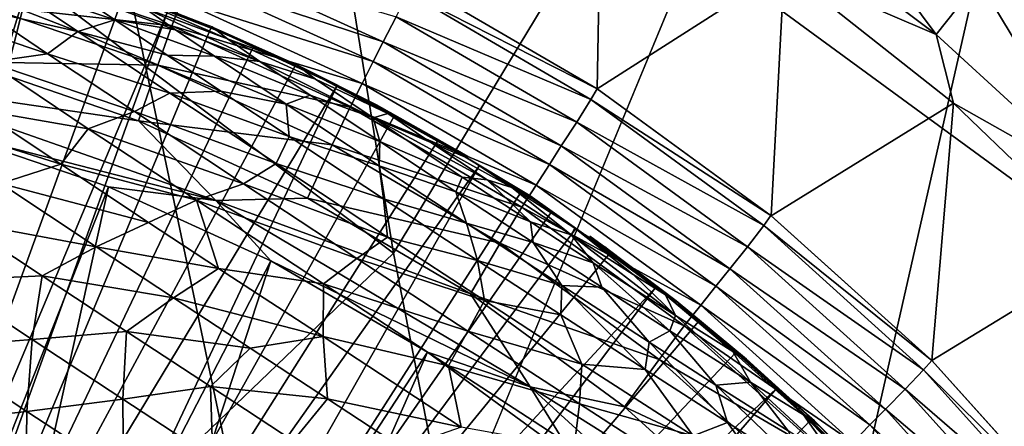
# Model space of a CAD drawing. Extents: x -185 to 183, y -457 to 0.
# Drawn here: x -126 to -123, y -306 to -305 of the extents above; entities that cross this region are included whole.
import ezdxf

# ---------------------------------------------------------------- set-up
doc = ezdxf.new("R2010")
doc.units = 0
doc.layers.get('0').update_dxf_attribs({"linetype": 'CONTINUOUS'})

msp = doc.modelspace()

# ---------------------------------------------------------------- linework, layer by layer
for points in [[(-141.5522, -348.2383, 44.7785), (-94.859, -235.7371, 43.7614), (-141.6139, -235.7659, 43.4177)], [(-94.859, -235.7371, 43.7614), (-141.5522, -348.2383, 44.7785), (-94.7973, -348.2113, 44.9322)], [(-87.3114, -343.1192, 39.8901), (-130.355, -240.9499, 38.5673), (-87.3539, -240.9132, 38.8461)], [(-117.3794, -308.7657, 39.4079), (-130.355, -240.9499, 38.5673), (-87.3114, -343.1192, 39.8901)], [(-117.619, -307.7876, 39.3958), (-130.355, -240.9499, 38.5673), (-117.3794, -308.7657, 39.4079)], [(-117.956, -306.8304, 39.3835), (-130.355, -240.9499, 38.5673), (-117.619, -307.7876, 39.3958)], [(-118.3822, -305.9178, 39.3713), (-130.355, -240.9499, 38.5673), (-117.956, -306.8304, 39.3835)], [(-118.8946, -305.0526, 39.3593), (-130.355, -240.9499, 38.5673), (-118.3822, -305.9178, 39.3713)], [(-119.4935, -304.2365, 39.3474), (-130.355, -240.9499, 38.5673), (-118.8946, -305.0526, 39.3593)], [(-120.533, -300.5876, 18.2372), (-119.4669, -307.6831, 18.6358), (-125.6707, -303.1488, 19.9145)], [(-121.7916, -301.3116, 23.7767), (-125.1047, -301.7414, 24.8419), (-124.4609, -305.7184, 25.0154)], [(-121.7916, -301.3116, 23.7767), (-124.4609, -305.7184, 25.0154), (-123.6893, -309.6651, 25.184)], [(-121.7916, -301.3116, 23.7767), (-123.6893, -309.6651, 25.184), (-120.4209, -309.0226, 24.1376)], [(-125.1047, -301.7414, 24.8419), (-128.4412, -302.7244, 25.7575), (-124.4609, -305.7184, 25.0154)], [(-124.4609, -305.7184, 25.0154), (-128.4412, -302.7244, 25.7575), (-127.3141, -308.4537, 25.9529)], [(-125.6707, -303.1488, 19.9145), (-124.0629, -310.7888, 20.201), (-132.7543, -304.7693, 21.7486)], [(-125.6707, -303.1488, 19.9145), (-119.4669, -307.6831, 18.6358), (-124.0629, -310.7888, 20.201)], [(-123.1851, -304.3958, 37.8138), (-122.7214, -305.0186, 37.3541), (-123.3048, -304.5813, 37.346)], [(-122.7214, -305.0186, 37.3541), (-123.1851, -304.3958, 37.8138), (-122.5846, -304.846, 37.8221)], [(-123.7946, -304.4303, 36.865), (-123.8083, -305.1924, 33.4357), (-124.3979, -304.8487, 33.4305)], [(-123.2091, -304.8091, 36.8725), (-123.8083, -305.1924, 33.4357), (-123.7946, -304.4303, 36.865)], [(-123.2091, -304.8091, 36.8725), (-123.3048, -304.5813, 37.346), (-122.7214, -305.0186, 37.3541)], [(-125.9108, -304.7094, 32.6013), (-126.4942, -307.6349, 32.6452), (-125.6145, -304.793, 32.6025)], [(-122.4947, -304.734, 38.0457), (-122.0328, -305.351, 37.8305), (-122.5846, -304.846, 37.8221)], [(-130.9987, -312.6663, 21.9777), (-132.7543, -304.7693, 21.7486), (-124.0629, -310.7888, 20.201)], [(-124.4946, -305.0424, 32.9764), (-125.1127, -304.8391, 32.8965), (-125.087, -304.773, 32.9723)], [(-125.087, -304.773, 32.9723), (-124.4531, -304.9615, 33.101), (-124.4946, -305.0424, 32.9764)], [(-125.6145, -304.793, 32.6025), (-126.4942, -307.6349, 32.6452), (-126.342, -307.686, 32.646)], [(-125.6145, -304.793, 32.6025), (-126.342, -307.686, 32.646), (-125.3263, -304.8898, 32.604)], [(-125.1721, -304.991, 32.7688), (-125.7869, -304.9231, 32.6937), (-125.7544, -304.7931, 32.7658)], [(-125.7544, -304.7931, 32.7658), (-125.1413, -304.9121, 32.8282), (-125.1721, -304.991, 32.7688)], [(-123.2091, -304.8091, 36.8725), (-123.251, -305.5988, 33.4418), (-123.8083, -305.1924, 33.4357)], [(-122.6667, -305.2382, 36.8802), (-123.251, -305.5988, 33.4418), (-123.2091, -304.8091, 36.8725)], [(-123.2091, -304.8091, 36.8725), (-122.7214, -305.0186, 37.3541), (-122.6667, -305.2382, 36.8802)], [(-125.4735, -305.0086, 30.9163), (-125.9493, -304.8243, 31.103), (-125.6997, -304.8559, 31.292)], [(-125.9493, -304.8243, 31.103), (-125.4735, -305.0086, 30.9163), (-125.778, -304.9406, 30.8107)], [(-124.5267, -305.1055, 32.9005), (-125.1413, -304.9121, 32.8282), (-125.1127, -304.8391, 32.8965)], [(-125.1127, -304.8391, 32.8965), (-124.4946, -305.0424, 32.9764), (-124.5267, -305.1055, 32.9005)], [(-123.8085, -305.1921, 33.4357), (-124.4149, -304.8842, 33.2819), (-124.3982, -304.8484, 33.4305)], [(-122.5846, -304.846, 37.8221), (-122.1853, -305.5093, 37.3623), (-122.7214, -305.0186, 37.3541)], [(-122.1853, -305.5093, 37.3623), (-122.5846, -304.846, 37.8221), (-122.0328, -305.351, 37.8305)], [(-125.6997, -304.8559, 31.292), (-125.3553, -304.9712, 31.2845), (-125.4735, -305.0086, 30.9163)], [(-125.3553, -304.9712, 31.2845), (-125.6997, -304.8559, 31.292), (-125.4819, -304.8847, 31.5495)], [(-125.4819, -304.8847, 31.5495), (-125.1603, -305.0032, 31.546), (-125.3553, -304.9712, 31.2845)], [(-125.1603, -305.0032, 31.546), (-125.4819, -304.8847, 31.5495), (-125.261, -304.9335, 31.803)], [(-125.0469, -304.9933, 32.2646), (-125.3236, -304.8837, 32.2629), (-125.0106, -305.0125, 32.6059)], [(-125.2816, -304.9056, 32.6042), (-125.0106, -305.0125, 32.6059), (-125.3236, -304.8837, 32.2629)], [(-123.8285, -305.2263, 33.2867), (-124.4531, -304.9615, 33.101), (-124.4149, -304.8842, 33.2819)], [(-124.4149, -304.8842, 33.2819), (-123.8085, -305.1921, 33.4357), (-123.8285, -305.2263, 33.2867)], [(-125.3263, -304.8898, 32.604), (-126.342, -307.686, 32.646), (-125.1854, -304.9428, 32.6048)], [(-125.3167, -304.8927, 32.1017), (-125.3231, -304.8862, 32.2629), (-125.0428, -304.9939, 32.2646)], [(-124.9941, -305.0327, 31.8994), (-125.3167, -304.8927, 32.1017), (-125.0428, -304.9939, 32.2646)], [(-125.3167, -304.8927, 32.1017), (-124.9941, -305.0327, 31.8994), (-125.261, -304.9335, 31.803)], [(-124.5622, -305.1754, 32.8322), (-125.1721, -304.991, 32.7688), (-125.1413, -304.9121, 32.8282)], [(-125.1413, -304.9121, 32.8282), (-124.5267, -305.1055, 32.9005), (-124.5622, -305.1754, 32.8322)], [(-125.1854, -304.9428, 32.6048), (-126.342, -307.686, 32.646), (-126.1944, -307.7435, 32.6468)], [(-125.1854, -304.9428, 32.6048), (-126.1944, -307.7435, 32.6468), (-125.0468, -304.9987, 32.6057)], [(-125.5707, -305.08, 30.5533), (-126.0335, -304.9238, 30.6276), (-125.778, -304.9406, 30.8107)], [(-126.0335, -304.9238, 30.6276), (-125.5707, -305.08, 30.5533), (-125.7588, -305.1074, 30.2959)], [(-125.2171, -305.1171, 32.6966), (-125.8295, -305.1065, 32.6329), (-125.7869, -304.9231, 32.6937)], [(-125.7869, -304.9231, 32.6937), (-125.1721, -304.991, 32.7688), (-125.2171, -305.1171, 32.6966)], [(-125.778, -304.9406, 30.8107), (-125.4735, -305.0086, 30.9163), (-125.5707, -305.08, 30.5533)], [(-124.8896, -305.1048, 31.6447), (-125.261, -304.9335, 31.803), (-124.9941, -305.0327, 31.8994)], [(-125.261, -304.9335, 31.803), (-124.8896, -305.1048, 31.6447), (-125.1603, -305.0032, 31.546)], [(-125.1868, -305.0851, 31.047), (-125.4735, -305.0086, 30.9163), (-125.3553, -304.9712, 31.2845)], [(-125.3553, -304.9712, 31.2845), (-125.0349, -305.0881, 31.336), (-125.1868, -305.0851, 31.047)], [(-125.0349, -305.0881, 31.336), (-125.3553, -304.9712, 31.2845), (-125.1603, -305.0032, 31.546)], [(-123.874, -305.2991, 33.1059), (-124.4946, -305.0424, 32.9764), (-124.4531, -304.9615, 33.101)], [(-124.4531, -304.9615, 33.101), (-123.8285, -305.2263, 33.2867), (-123.874, -305.2991, 33.1059)], [(-125.0468, -304.9987, 32.6057), (-126.1944, -307.7435, 32.6468), (-124.9106, -305.0574, 32.6065)], [(-125.178, -305.2068, 30.6109), (-125.5707, -305.08, 30.5533), (-125.4735, -305.0086, 30.9163)], [(-125.0149, -305.2001, 30.8739), (-125.4735, -305.0086, 30.9163), (-125.1868, -305.0851, 31.047)], [(-125.4735, -305.0086, 30.9163), (-125.0149, -305.2001, 30.8739), (-125.178, -305.2068, 30.6109)], [(-124.6008, -305.2508, 32.7727), (-125.2171, -305.1171, 32.6966), (-125.1721, -304.991, 32.7688)], [(-125.1721, -304.991, 32.7688), (-124.5622, -305.1754, 32.8322), (-124.6008, -305.2508, 32.7727)], [(-125.1603, -305.0032, 31.546), (-124.8896, -305.1048, 31.6447), (-125.0349, -305.0881, 31.336)], [(-124.7608, -305.1206, 32.4182), (-124.7728, -305.1156, 32.2663), (-125.0469, -304.9933, 32.2646)], [(-125.0106, -305.0125, 32.6059), (-124.7608, -305.1206, 32.4182), (-125.0469, -304.9933, 32.2646)], [(-125.0428, -304.9939, 32.2646), (-124.7747, -305.1134, 32.2663), (-124.9941, -305.0327, 31.8994)], [(-124.6859, -305.1624, 32.6081), (-124.7608, -305.1206, 32.4182), (-125.0106, -305.0125, 32.6059)], [(-124.9941, -305.0327, 31.8994), (-124.7111, -305.1612, 31.9137), (-124.8896, -305.1048, 31.6447)], [(-124.7111, -305.1612, 31.9137), (-124.9941, -305.0327, 31.8994), (-124.7747, -305.1134, 32.2663)], [(-123.9234, -305.3753, 32.9814), (-124.5267, -305.1055, 32.9005), (-124.4946, -305.0424, 32.9764)], [(-124.4946, -305.0424, 32.9764), (-123.874, -305.2991, 33.1059), (-123.9234, -305.3753, 32.9814)], [(-122.6667, -305.2382, 36.8802), (-122.7214, -305.0186, 37.3541), (-122.1853, -305.5093, 37.3623)], [(-124.9106, -305.0574, 32.6065), (-126.1944, -307.7435, 32.6468), (-124.7768, -305.1189, 32.6074)], [(-125.2922, -305.2654, 30.3068), (-125.7588, -305.1074, 30.2959), (-125.5707, -305.08, 30.5533)], [(-125.5707, -305.08, 30.5533), (-125.178, -305.2068, 30.6109), (-125.2922, -305.2654, 30.3068)], [(-125.1868, -305.0851, 31.047), (-124.8052, -305.2415, 31.0896), (-125.0149, -305.2001, 30.8739)], [(-124.8052, -305.2415, 31.0896), (-125.1868, -305.0851, 31.047), (-125.0349, -305.0881, 31.336)], [(-125.0349, -305.0881, 31.336), (-124.7291, -305.213, 31.4221), (-124.8052, -305.2415, 31.0896)], [(-124.7291, -305.213, 31.4221), (-125.0349, -305.0881, 31.336), (-124.8896, -305.1048, 31.6447)], [(-124.8896, -305.1048, 31.6447), (-124.5269, -305.2855, 31.6206), (-124.7291, -305.213, 31.4221)], [(-124.5269, -305.2855, 31.6206), (-124.8896, -305.1048, 31.6447), (-124.7111, -305.1612, 31.9137)], [(-123.9617, -305.4349, 32.9054), (-124.5622, -305.1754, 32.8322), (-124.5267, -305.1055, 32.9005)], [(-124.5267, -305.1055, 32.9005), (-123.9234, -305.3753, 32.9814), (-123.9617, -305.4349, 32.9054)], [(-124.7768, -305.1189, 32.6074), (-126.1944, -307.7435, 32.6468), (-124.643, -305.1839, 32.6084)], [(-125.2786, -305.2946, 32.6359), (-126.1037, -305.1746, 32.6123), (-125.8295, -305.1065, 32.6329)], [(-125.8295, -305.1065, 32.6329), (-125.2171, -305.1171, 32.6966), (-125.2786, -305.2946, 32.6359)], [(-125.4399, -305.3203, 30.0305), (-125.7907, -305.2594, 29.9015), (-125.7588, -305.1074, 30.2959)], [(-125.7588, -305.1074, 30.2959), (-125.2922, -305.2654, 30.3068), (-125.4399, -305.3203, 30.0305)], [(-124.658, -305.3721, 32.7003), (-125.2786, -305.2946, 32.6359), (-125.2171, -305.1171, 32.6966)], [(-125.2171, -305.1171, 32.6966), (-124.6008, -305.2508, 32.7727), (-124.658, -305.3721, 32.7003)], [(-124.7747, -305.1134, 32.2663), (-124.4793, -305.2713, 32.0448), (-124.7111, -305.1612, 31.9137)], [(-124.4793, -305.2713, 32.0448), (-124.7747, -305.1134, 32.2663), (-124.5131, -305.2459, 32.2683)], [(-124.5162, -305.244, 32.2683), (-124.7728, -305.1156, 32.2663), (-124.7608, -305.1206, 32.4182)], [(-124.5162, -305.244, 32.2683), (-124.7608, -305.1206, 32.4182), (-124.471, -305.2696, 32.4955)], [(-124.6859, -305.1624, 32.6081), (-124.471, -305.2696, 32.4955), (-124.7608, -305.1206, 32.4182)], [(-124.7111, -305.1612, 31.9137), (-124.4793, -305.2713, 32.0448), (-124.5269, -305.2855, 31.6206)], [(-124.3742, -305.3271, 32.6105), (-124.471, -305.2696, 32.4955), (-124.6859, -305.1624, 32.6081)], [(-124.643, -305.1839, 32.6084), (-126.1944, -307.7435, 32.6468), (-125.9146, -307.8759, 32.6488)], [(-125.9064, -305.326, 32.6106), (-126.1037, -305.1746, 32.6123), (-125.0305, -305.5497, 32.6179)], [(-126.1037, -305.1746, 32.6123), (-125.2786, -305.2946, 32.6359), (-125.0305, -305.5497, 32.6179)], [(-124.643, -305.1839, 32.6084), (-125.9146, -307.8759, 32.6488), (-124.4594, -305.2801, 32.6099)], [(-124.7956, -305.3454, 30.7191), (-125.178, -305.2068, 30.6109), (-125.0149, -305.2001, 30.8739)], [(-125.0149, -305.2001, 30.8739), (-124.8052, -305.2415, 31.0896), (-124.7956, -305.3454, 30.7191)], [(-124.0041, -305.5008, 32.8371), (-124.6008, -305.2508, 32.7727), (-124.5622, -305.1754, 32.8322)], [(-124.5622, -305.1754, 32.8322), (-123.9617, -305.4349, 32.9054), (-124.0041, -305.5008, 32.8371)], [(-123.2513, -305.5984, 33.4418), (-123.8285, -305.2263, 33.2867), (-123.8085, -305.1921, 33.4357)], [(-124.8378, -305.4319, 30.3964), (-125.2922, -305.2654, 30.3068), (-125.178, -305.2068, 30.6109)], [(-125.178, -305.2068, 30.6109), (-124.7956, -305.3454, 30.7191), (-124.8378, -305.4319, 30.3964)], [(-124.5057, -305.3615, 31.2437), (-124.8052, -305.2415, 31.0896), (-124.7291, -305.213, 31.4221)], [(-124.7291, -305.213, 31.4221), (-124.5269, -305.2855, 31.6206), (-124.5057, -305.3615, 31.2437)], [(-123.2745, -305.6304, 33.2926), (-123.874, -305.2991, 33.1059), (-123.8285, -305.2263, 33.2867)], [(-123.8285, -305.2263, 33.2867), (-123.2513, -305.5984, 33.4418), (-123.2745, -305.6304, 33.2926)], [(-125.5276, -305.4334, 29.716), (-126.0667, -305.2654, 29.7207), (-125.7907, -305.2594, 29.9015)], [(-125.7907, -305.2594, 29.9015), (-125.4399, -305.3203, 30.0305), (-125.5276, -305.4334, 29.716)], [(-124.8052, -305.2415, 31.0896), (-124.5057, -305.3615, 31.2437), (-124.507, -305.4393, 30.9146)], [(-124.507, -305.4393, 30.9146), (-124.7956, -305.3454, 30.7191), (-124.8052, -305.2415, 31.0896)], [(-124.05, -305.5718, 32.7775), (-124.658, -305.3721, 32.7003), (-124.6008, -305.2508, 32.7727)], [(-124.6008, -305.2508, 32.7727), (-124.0041, -305.5008, 32.8371), (-124.05, -305.5718, 32.7775)], [(-124.2637, -305.3858, 32.2705), (-124.5162, -305.244, 32.2683), (-124.2235, -305.4093, 32.4342)], [(-124.471, -305.2696, 32.4955), (-124.2235, -305.4093, 32.4342), (-124.5162, -305.244, 32.2683)], [(-124.5131, -305.2459, 32.2683), (-124.2639, -305.3856, 32.2705), (-124.4793, -305.2713, 32.0448)], [(-122.6667, -305.2382, 36.8802), (-122.7359, -306.0628, 33.4488), (-123.251, -305.5988, 33.4418)], [(-122.1678, -305.7163, 36.8881), (-122.7359, -306.0628, 33.4488), (-122.6667, -305.2382, 36.8802)], [(-122.6667, -305.2382, 36.8802), (-122.1853, -305.5093, 37.3623), (-122.1678, -305.7163, 36.8881)], [(-126.0667, -305.2654, 29.7207), (-125.5276, -305.4334, 29.716), (-125.7202, -305.4954, 29.4697)], [(-124.4594, -305.2801, 32.6099), (-125.9146, -307.8759, 32.6488), (-124.3194, -305.3587, 32.6111)], [(-124.9421, -305.4968, 30.1081), (-125.4399, -305.3203, 30.0305), (-125.2922, -305.2654, 30.3068)], [(-125.2922, -305.2654, 30.3068), (-124.8378, -305.4319, 30.3964), (-124.9421, -305.4968, 30.1081)], [(-124.7373, -305.5423, 32.6396), (-125.0305, -305.5497, 32.6179), (-125.2786, -305.2946, 32.6359)], [(-125.2786, -305.2946, 32.6359), (-124.658, -305.3721, 32.7003), (-124.7373, -305.5423, 32.6396)], [(-124.3415, -305.3646, 31.8345), (-124.5269, -305.2855, 31.6206), (-124.4793, -305.2713, 32.0448)], [(-124.5269, -305.2855, 31.6206), (-124.1609, -305.4841, 31.7237), (-124.2413, -305.4749, 31.4468)], [(-124.2413, -305.4749, 31.4468), (-124.5057, -305.3615, 31.2437), (-124.5269, -305.2855, 31.6206)], [(-124.1609, -305.4841, 31.7237), (-124.5269, -305.2855, 31.6206), (-124.3415, -305.3646, 31.8345)], [(-124.4793, -305.2713, 32.0448), (-124.2215, -305.4158, 32.1006), (-124.3415, -305.3646, 31.8345)], [(-124.2215, -305.4158, 32.1006), (-124.4793, -305.2713, 32.0448), (-124.2639, -305.3856, 32.2705)], [(-124.3742, -305.3271, 32.6105), (-124.2235, -305.4093, 32.4342), (-124.471, -305.2696, 32.4955)], [(-126.1782, -307.5325, 32.6437), (-125.9064, -305.326, 32.6106), (-125.3754, -305.5065, 32.6133)], [(-125.9064, -305.326, 32.6106), (-125.0305, -305.5497, 32.6179), (-125.3754, -305.5065, 32.6133)], [(-125.0932, -305.549, 29.8388), (-125.5276, -305.4334, 29.716), (-125.4399, -305.3203, 30.0305)], [(-125.4399, -305.3203, 30.0305), (-124.9421, -305.4968, 30.1081), (-125.0932, -305.549, 29.8388)], [(-123.327, -305.6981, 33.112), (-123.9234, -305.3753, 32.9814), (-123.874, -305.2991, 33.1059)], [(-123.874, -305.2991, 33.1059), (-123.2745, -305.6304, 33.2926), (-123.327, -305.6981, 33.112)], [(-124.4936, -305.5443, 30.5933), (-124.8378, -305.4319, 30.3964), (-124.7956, -305.3454, 30.7191)], [(-124.7956, -305.3454, 30.7191), (-124.507, -305.4393, 30.9146), (-124.4936, -305.5443, 30.5933)], [(-124.3595, -305.3359, 32.6107), (-124.2235, -305.4093, 32.4342), (-124.3742, -305.3271, 32.6105)], [(-124.3194, -305.3587, 32.6111), (-125.9146, -307.8759, 32.6488), (-124.1855, -305.4383, 32.6122)], [(-124.1194, -305.687, 32.7049), (-124.7373, -305.5423, 32.6396), (-124.658, -305.3721, 32.7003)], [(-124.658, -305.3721, 32.7003), (-124.05, -305.5718, 32.7775), (-124.1194, -305.687, 32.7049)], [(-124.2617, -305.5224, 31.1509), (-124.507, -305.4393, 30.9146), (-124.5057, -305.3615, 31.2437)], [(-124.5057, -305.3615, 31.2437), (-124.2413, -305.4749, 31.4468), (-124.2617, -305.5224, 31.1509)], [(-124.0825, -305.5082, 31.9972), (-124.3415, -305.3646, 31.8345), (-124.2215, -305.4158, 32.1006)], [(-124.3415, -305.3646, 31.8345), (-124.0825, -305.5082, 31.9972), (-124.1609, -305.4841, 31.7237)], [(-124.0232, -305.5352, 32.2727), (-124.298, -305.3714, 32.6112), (-124.2825, -305.3804, 32.6114)], [(-124.0232, -305.5352, 32.2727), (-124.2825, -305.3804, 32.6114), (-124.2672, -305.3894, 32.6115)], [(-124.0232, -305.5352, 32.2727), (-124.2672, -305.3894, 32.6115), (-124.252, -305.3984, 32.6116)], [(-124.0232, -305.5352, 32.2727), (-124.2672, -305.3894, 32.6115), (-124.0232, -305.5352, 32.2727)], [(-123.3836, -305.7689, 32.9873), (-123.9617, -305.4349, 32.9054), (-123.9234, -305.3753, 32.9814)], [(-123.9234, -305.3753, 32.9814), (-123.327, -305.6981, 33.112), (-123.3836, -305.7689, 32.9873)], [(-124.0232, -305.5352, 32.2727), (-124.252, -305.3984, 32.6116), (-124.2367, -305.4075, 32.6118)], [(-124.0232, -305.5352, 32.2727), (-124.252, -305.3984, 32.6116), (-124.0232, -305.5352, 32.2727)], [(-124.0232, -305.5352, 32.2727), (-124.2367, -305.4075, 32.6118), (-124.2216, -305.4166, 32.6119)], [(-124.0232, -305.5352, 32.2727), (-124.2216, -305.4166, 32.6119), (-124.2065, -305.4258, 32.6121)], [(-124.0232, -305.5352, 32.2727), (-124.2216, -305.4166, 32.6119), (-124.0232, -305.5352, 32.2727)], [(-124.1855, -305.4383, 32.6122), (-125.9146, -307.8759, 32.6488), (-125.6567, -308.0282, 32.6511)], [(-125.2464, -305.6201, 29.5719), (-125.7202, -305.4954, 29.4697), (-125.5276, -305.4334, 29.716)], [(-124.1855, -305.4383, 32.6122), (-125.6567, -308.0282, 32.6511), (-124.0518, -305.5225, 32.6135)], [(-125.5276, -305.4334, 29.716), (-125.0932, -305.549, 29.8388), (-125.2464, -305.6201, 29.5719)], [(-124.4806, -305.6674, 30.2834), (-124.9421, -305.4968, 30.1081), (-124.8378, -305.4319, 30.3964)], [(-124.8378, -305.4319, 30.3964), (-124.4936, -305.5443, 30.5933), (-124.4806, -305.6674, 30.2834)], [(-124.507, -305.4393, 30.9146), (-124.2617, -305.5224, 31.1509), (-124.2278, -305.6227, 30.8464)], [(-124.2278, -305.6227, 30.8464), (-124.4936, -305.5443, 30.5933), (-124.507, -305.4393, 30.9146)], [(-124.0232, -305.5352, 32.2727), (-124.2065, -305.4258, 32.6121), (-124.1914, -305.4349, 32.6122)], [(-124.0232, -305.5352, 32.2727), (-124.2065, -305.4258, 32.6121), (-124.0232, -305.5352, 32.2727)], [(-124.0232, -305.5352, 32.2727), (-124.1914, -305.4349, 32.6122), (-124.1764, -305.4442, 32.6123)], [(-124.0232, -305.5352, 32.2727), (-124.1914, -305.4349, 32.6122), (-124.0232, -305.5352, 32.2727)], [(-124.0232, -305.5352, 32.2727), (-124.1764, -305.4442, 32.6123), (-124.1614, -305.4534, 32.6125)], [(-123.4277, -305.8243, 32.9112), (-124.0041, -305.5008, 32.8371), (-123.9617, -305.4349, 32.9054)], [(-123.9617, -305.4349, 32.9054), (-123.3836, -305.7689, 32.9873), (-123.4277, -305.8243, 32.9112)], [(-124.0225, -305.6183, 31.4231), (-124.2617, -305.5224, 31.1509), (-124.2413, -305.4749, 31.4468)], [(-124.2413, -305.4749, 31.4468), (-124.1609, -305.4841, 31.7237), (-124.0225, -305.6183, 31.4231)], [(-124.0232, -305.5352, 32.2727), (-124.1614, -305.4534, 32.6125), (-124.1464, -305.4626, 32.6126)], [(-124.0232, -305.5352, 32.2727), (-124.1614, -305.4534, 32.6125), (-124.0232, -305.5352, 32.2727)], [(-124.1609, -305.4841, 31.7237), (-124.0825, -305.5082, 31.9972), (-123.8914, -305.6597, 31.7307)], [(-123.8914, -305.6597, 31.7307), (-124.0225, -305.6183, 31.4231), (-124.1609, -305.4841, 31.7237)], [(-124.0232, -305.5352, 32.2727), (-124.1464, -305.4626, 32.6126), (-124.1315, -305.4719, 32.6128)], [(-124.0232, -305.5352, 32.2727), (-124.1464, -305.4626, 32.6126), (-124.0232, -305.5352, 32.2727)], [(-124.0232, -305.5352, 32.2727), (-124.1315, -305.4719, 32.6128), (-124.1167, -305.4812, 32.6129)], [(-124.0232, -305.5352, 32.2727), (-124.1315, -305.4719, 32.6128), (-124.0232, -305.5352, 32.2727)], [(-124.0232, -305.5352, 32.2727), (-124.1167, -305.4812, 32.6129), (-124.1018, -305.4906, 32.6131)], [(-124.0232, -305.5352, 32.2727), (-124.1167, -305.4812, 32.6129), (-124.0232, -305.5352, 32.2727)], [(-126.1782, -307.5325, 32.6437), (-125.3754, -305.5065, 32.6133), (-125.856, -307.679, 32.6459)], [(-125.856, -307.679, 32.6459), (-125.3754, -305.5065, 32.6133), (-124.8544, -305.7434, 32.6169)], [(-125.4142, -305.6985, 29.3131), (-125.8516, -305.617, 29.1904), (-125.7202, -305.4954, 29.4697)], [(-125.7202, -305.4954, 29.4697), (-125.2464, -305.6201, 29.5719), (-125.4142, -305.6985, 29.3131)], [(-125.3754, -305.5065, 32.6133), (-125.0305, -305.5497, 32.6179), (-124.8544, -305.7434, 32.6169)], [(-124.5786, -305.7362, 29.9975), (-125.0932, -305.549, 29.8388), (-124.9421, -305.4968, 30.1081)], [(-124.9421, -305.4968, 30.1081), (-124.4806, -305.6674, 30.2834), (-124.5786, -305.7362, 29.9975)], [(-124.0232, -305.5352, 32.2727), (-124.1018, -305.4906, 32.6131), (-124.0871, -305.5, 32.6131)], [(-124.0232, -305.5352, 32.2727), (-124.1018, -305.4906, 32.6131), (-124.0232, -305.5352, 32.2727)], [(-124.0232, -305.5352, 32.2727), (-124.0871, -305.5, 32.6131), (-124.0723, -305.5094, 32.6133)], [(-124.0232, -305.5352, 32.2727), (-124.0871, -305.5, 32.6131), (-124.0232, -305.5352, 32.2727)], [(-123.8806, -305.6391, 32.0397), (-123.8914, -305.6597, 31.7307), (-124.0825, -305.5082, 31.9972)], [(-124.0232, -305.5352, 32.2727), (-124.0723, -305.5094, 32.6133), (-124.0576, -305.5189, 32.6134)], [(-124.0232, -305.5352, 32.2727), (-124.0723, -305.5094, 32.6133), (-124.0232, -305.5352, 32.2727)], [(-123.4765, -305.8855, 32.8428), (-124.05, -305.5718, 32.7775), (-124.0041, -305.5008, 32.8371)], [(-124.0041, -305.5008, 32.8371), (-123.4277, -305.8243, 32.9112), (-123.4765, -305.8855, 32.8428)], [(-124.0518, -305.5225, 32.6135), (-125.6567, -308.0282, 32.6511), (-123.9546, -305.5867, 32.6144)], [(-124.2144, -305.8494, 32.644), (-125.0305, -305.5497, 32.6179), (-124.7373, -305.5423, 32.6396)], [(-124.7373, -305.5423, 32.6396), (-124.1194, -305.687, 32.7049), (-124.2144, -305.8494, 32.644)], [(-124.4936, -305.5443, 30.5933), (-124.2278, -305.6227, 30.8464), (-124.1921, -305.7421, 30.5508)], [(-124.1921, -305.7421, 30.5508), (-124.4806, -305.6674, 30.2834), (-124.4936, -305.5443, 30.5933)], [(-124.2617, -305.5224, 31.1509), (-124.0225, -305.6183, 31.4231), (-124.014, -305.6842, 31.1352)], [(-124.014, -305.6842, 31.1352), (-124.2278, -305.6227, 30.8464), (-124.2617, -305.5224, 31.1509)], [(-124.0232, -305.5352, 32.2727), (-124.0576, -305.5189, 32.6134), (-124.043, -305.5283, 32.6136)], [(-124.0232, -305.5352, 32.2727), (-124.0576, -305.5189, 32.6134), (-124.0232, -305.5352, 32.2727)], [(-124.0232, -305.5352, 32.2727), (-124.043, -305.5283, 32.6136), (-124.0357, -305.5331, 32.6137)], [(-124.0232, -305.5352, 32.2727), (-124.043, -305.5283, 32.6136), (-124.0232, -305.5352, 32.2727)], [(-124.0232, -305.5352, 32.2727), (-124.0357, -305.5331, 32.6137), (-124.0284, -305.5379, 32.6138)], [(-124.0232, -305.5352, 32.2727), (-124.0284, -305.5379, 32.6138), (-124.0211, -305.5426, 32.6138)], [(-124.0232, -305.5352, 32.2727), (-124.0284, -305.5379, 32.6138), (-124.0232, -305.5352, 32.2727)], [(-124.0232, -305.5352, 32.2727), (-123.7964, -305.6967, 32.6161), (-123.7868, -305.7037, 32.6162)], [(-124.0232, -305.5352, 32.2727), (-123.8108, -305.6864, 32.616), (-123.7964, -305.6967, 32.6161)], [(-124.0232, -305.5352, 32.2727), (-123.8108, -305.6864, 32.616), (-124.0232, -305.5352, 32.2727)], [(-124.0232, -305.5352, 32.2727), (-123.8252, -305.6762, 32.6158), (-123.8108, -305.6864, 32.616)], [(-124.0232, -305.5352, 32.2727), (-123.8252, -305.6762, 32.6158), (-124.0232, -305.5352, 32.2727)], [(-124.0232, -305.5352, 32.2727), (-123.8397, -305.666, 32.6157), (-123.8252, -305.6762, 32.6158)], [(-124.0232, -305.5352, 32.2727), (-123.8541, -305.6558, 32.6155), (-123.8397, -305.666, 32.6157)], [(-124.0232, -305.5352, 32.2727), (-123.8541, -305.6558, 32.6155), (-124.0232, -305.5352, 32.2727)], [(-124.0232, -305.5352, 32.2727), (-123.8686, -305.6457, 32.6154), (-123.8541, -305.6558, 32.6155)], [(-124.0232, -305.5352, 32.2727), (-123.8686, -305.6457, 32.6154), (-124.0232, -305.5352, 32.2727)], [(-124.0232, -305.5352, 32.2727), (-123.883, -305.6356, 32.6152), (-123.8686, -305.6457, 32.6154)], [(-124.0232, -305.5352, 32.2727), (-123.883, -305.6356, 32.6152), (-124.0232, -305.5352, 32.2727)], [(-124.0232, -305.5352, 32.2727), (-123.8975, -305.6256, 32.6151), (-123.883, -305.6356, 32.6152)], [(-124.0232, -305.5352, 32.2727), (-123.912, -305.6157, 32.6149), (-123.8975, -305.6256, 32.6151)], [(-124.0232, -305.5352, 32.2727), (-123.912, -305.6157, 32.6149), (-124.0232, -305.5352, 32.2727)], [(-124.0232, -305.5352, 32.2727), (-123.9265, -305.6057, 32.6147), (-123.912, -305.6157, 32.6149)], [(-124.0232, -305.5352, 32.2727), (-123.9265, -305.6057, 32.6147), (-124.0232, -305.5352, 32.2727)], [(-124.0232, -305.5352, 32.2727), (-123.941, -305.5959, 32.6146), (-123.9265, -305.6057, 32.6147)], [(-124.0232, -305.5352, 32.2727), (-123.941, -305.5959, 32.6146), (-124.0232, -305.5352, 32.2727)], [(-124.0232, -305.5352, 32.2727), (-123.9556, -305.5861, 32.6144), (-123.941, -305.5959, 32.6146)], [(-124.0232, -305.5352, 32.2727), (-123.9556, -305.5861, 32.6144), (-124.0232, -305.5352, 32.2727)], [(-124.0232, -305.5352, 32.2727), (-123.9701, -305.5763, 32.6143), (-123.9556, -305.5861, 32.6144)], [(-124.0232, -305.5352, 32.2727), (-123.9701, -305.5763, 32.6143), (-124.0232, -305.5352, 32.2727)], [(-124.0232, -305.5352, 32.2727), (-123.9847, -305.5667, 32.6141), (-123.9701, -305.5763, 32.6143)], [(-124.0232, -305.5352, 32.2727), (-123.9847, -305.5667, 32.6141), (-124.0232, -305.5352, 32.2727)], [(-124.0232, -305.5352, 32.2727), (-123.9992, -305.557, 32.6141), (-123.9847, -305.5667, 32.6141)], [(-124.0232, -305.5352, 32.2727), (-123.9992, -305.557, 32.6141), (-124.0232, -305.5352, 32.2727)], [(-124.0232, -305.5352, 32.2727), (-124.0138, -305.5474, 32.6139), (-123.9992, -305.557, 32.6141)], [(-124.0232, -305.5352, 32.2727), (-124.0138, -305.5474, 32.6139), (-124.0232, -305.5352, 32.2727)], [(-124.0232, -305.5352, 32.2727), (-124.0211, -305.5426, 32.6138), (-124.0138, -305.5474, 32.6139)], [(-124.0232, -305.5352, 32.2727), (-124.0211, -305.5426, 32.6138), (-124.0232, -305.5352, 32.2727)], [(-125.2464, -305.6201, 29.5719), (-125.0932, -305.549, 29.8388), (-125.0221, -305.7677, 29.4913)], [(-125.0932, -305.549, 29.8388), (-124.5786, -305.7362, 29.9975), (-124.6853, -305.8175, 29.7153)], [(-124.6853, -305.8175, 29.7153), (-125.0221, -305.7677, 29.4913), (-125.0932, -305.549, 29.8388)], [(-124.8544, -305.7434, 32.6169), (-125.0305, -305.5497, 32.6179), (-124.0229, -306.1469, 32.6269)], [(-125.0305, -305.5497, 32.6179), (-124.2144, -305.8494, 32.644), (-124.0229, -306.1469, 32.6269)], [(-123.5294, -305.9514, 32.7831), (-124.1194, -305.687, 32.7049), (-124.05, -305.5718, 32.7775)], [(-124.05, -305.5718, 32.7775), (-123.4765, -305.8855, 32.8428), (-123.5294, -305.9514, 32.7831)], [(-123.9546, -305.5867, 32.6144), (-125.6567, -308.0282, 32.6511), (-123.8772, -305.6396, 32.6153)], [(-122.736, -306.0625, 33.4487), (-123.2745, -305.6304, 33.2926), (-123.2513, -305.5984, 33.4418)], [(-125.5881, -305.7909, 29.0602), (-125.9065, -305.806, 28.8776), (-125.8516, -305.617, 29.1904)], [(-125.8516, -305.617, 29.1904), (-125.4142, -305.6985, 29.3131), (-125.5881, -305.7909, 29.0602)], [(-123.8772, -305.6396, 32.6153), (-125.6567, -308.0282, 32.6511), (-123.767, -305.7178, 32.6164)], [(-125.0221, -305.7677, 29.4913), (-125.4142, -305.6985, 29.3131), (-125.2464, -305.6201, 29.5719)], [(-124.2278, -305.6227, 30.8464), (-124.014, -305.6842, 31.1352), (-123.9218, -305.822, 30.8608)], [(-123.9218, -305.822, 30.8608), (-124.1921, -305.7421, 30.5508), (-124.2278, -305.6227, 30.8464)], [(-124.0225, -305.6183, 31.4231), (-123.8914, -305.6597, 31.7307), (-123.821, -305.7492, 31.4683)], [(-123.821, -305.7492, 31.4683), (-124.014, -305.6842, 31.1352), (-124.0225, -305.6183, 31.4231)], [(-123.8914, -305.6597, 31.7307), (-123.8806, -305.6391, 32.0397), (-123.6928, -305.7874, 31.8859)], [(-123.7841, -305.6989, 32.2752), (-123.5896, -305.8518, 32.0753), (-123.8806, -305.6391, 32.0397)], [(-123.6928, -305.7874, 31.8859), (-123.8806, -305.6391, 32.0397), (-123.5896, -305.8518, 32.0753)], [(-122.7621, -306.0921, 33.2992), (-123.327, -305.6981, 33.112), (-123.2745, -305.6304, 33.2926)], [(-123.2745, -305.6304, 33.2926), (-122.736, -306.0625, 33.4487), (-122.7621, -306.0921, 33.2992)], [(-124.1698, -305.8708, 30.2608), (-124.5786, -305.7362, 29.9975), (-124.4806, -305.6674, 30.2834)], [(-124.4806, -305.6674, 30.2834), (-124.1921, -305.7421, 30.5508), (-124.1698, -305.8708, 30.2608)], [(-123.6928, -305.7874, 31.8859), (-123.5574, -305.918, 31.6571), (-123.8914, -305.6597, 31.7307)], [(-123.821, -305.7492, 31.4683), (-123.8914, -305.6597, 31.7307), (-123.5574, -305.918, 31.6571)], [(-123.7734, -305.707, 32.2753), (-123.8324, -305.6638, 32.411), (-123.5552, -305.8715, 32.2777)], [(-123.8324, -305.6638, 32.411), (-123.7102, -305.7598, 32.617), (-123.6166, -305.8294, 32.6181)], [(-123.5552, -305.8715, 32.2777), (-123.8324, -305.6638, 32.411), (-123.6166, -305.8294, 32.6181)], [(-125.1667, -305.8613, 29.2237), (-125.5881, -305.7909, 29.0602), (-125.4142, -305.6985, 29.3131)], [(-125.4142, -305.6985, 29.3131), (-125.0221, -305.7677, 29.4913), (-125.1667, -305.8613, 29.2237)], [(-123.6101, -306.059, 32.7104), (-124.2144, -305.8494, 32.644), (-124.1194, -305.687, 32.7049)], [(-124.1194, -305.687, 32.7049), (-123.5294, -305.9514, 32.7831), (-123.6101, -306.059, 32.7104)], [(-124.014, -305.6842, 31.1352), (-123.821, -305.7492, 31.4683), (-123.7935, -305.8276, 31.1876)], [(-123.7935, -305.8276, 31.1876), (-123.9218, -305.822, 30.8608), (-124.014, -305.6842, 31.1352)], [(-123.5896, -305.8518, 32.0753), (-123.7841, -305.6989, 32.2752), (-123.5532, -305.8735, 32.2777)], [(-122.8211, -306.1541, 33.1187), (-123.3836, -305.7689, 32.9873), (-123.327, -305.6981, 33.112)], [(-123.327, -305.6981, 33.112), (-122.7621, -306.0921, 33.2992), (-122.8211, -306.1541, 33.1187)], [(-124.4609, -305.7184, 25.0154), (-127.3141, -308.4537, 25.9529), (-123.6893, -309.6651, 25.184)], [(-123.767, -305.7178, 32.6164), (-125.6567, -308.0282, 32.6511), (-123.6205, -305.8275, 32.6181)], [(-124.2234, -305.9685, 29.9718), (-124.6853, -305.8175, 29.7153), (-124.5786, -305.7362, 29.9975)], [(-124.5786, -305.7362, 29.9975), (-124.1698, -305.8708, 30.2608), (-124.2234, -305.9685, 29.9718)], [(-122.1678, -305.7163, 36.8881), (-122.2715, -306.5776, 33.4565), (-122.7359, -306.0628, 33.4488)], [(-125.856, -307.679, 32.6459), (-124.8544, -305.7434, 32.6169), (-125.5455, -307.86, 32.6487)], [(-125.5455, -307.86, 32.6487), (-124.8544, -305.7434, 32.6169), (-124.3521, -306.0361, 32.6212)], [(-124.6874, -305.986, 29.4195), (-125.1667, -305.8613, 29.2237), (-125.0221, -305.7677, 29.4913)], [(-125.0221, -305.7677, 29.4913), (-124.6853, -305.8175, 29.7153), (-124.6874, -305.986, 29.4195)], [(-124.8544, -305.7434, 32.6169), (-124.0229, -306.1469, 32.6269), (-124.3521, -306.0361, 32.6212)], [(-124.1921, -305.7421, 30.5508), (-123.9218, -305.822, 30.8608), (-123.9252, -305.9158, 30.5751)], [(-123.9252, -305.9158, 30.5751), (-124.1698, -305.8708, 30.2608), (-124.1921, -305.7421, 30.5508)], [(-123.5574, -305.918, 31.6571), (-123.5758, -305.9677, 31.3052), (-123.821, -305.7492, 31.4683)], [(-123.7935, -305.8276, 31.1876), (-123.821, -305.7492, 31.4683), (-123.5758, -305.9677, 31.3052)], [(-125.9065, -305.806, 28.8776), (-125.5881, -305.7909, 29.0602), (-125.6195, -305.9951, 28.7555)], [(-125.3177, -305.9691, 28.9619), (-125.6195, -305.9951, 28.7555), (-125.5881, -305.7909, 29.0602)], [(-125.5881, -305.7909, 29.0602), (-125.1667, -305.8613, 29.2237), (-125.3177, -305.9691, 28.9619)], [(-123.5896, -305.8518, 32.0753), (-123.5574, -305.918, 31.6571), (-123.6928, -305.7874, 31.8859)], [(-122.8846, -306.2184, 32.994), (-123.4277, -305.8243, 32.9112), (-123.3836, -305.7689, 32.9873)], [(-123.3836, -305.7689, 32.9873), (-122.8211, -306.1541, 33.1187), (-122.8846, -306.2184, 32.994)], [(-125.6195, -305.9951, 28.7555), (-125.9474, -306.0208, 28.5741), (-125.9065, -305.806, 28.8776)], [(-123.6205, -305.8275, 32.6181), (-125.6567, -308.0282, 32.6511), (-125.4136, -308.203, 32.6537)], [(-123.6205, -305.8275, 32.6181), (-125.4136, -308.203, 32.6537), (-123.483, -305.937, 32.6198)], [(-124.2851, -306.0793, 29.6861), (-124.6874, -305.986, 29.4195), (-124.6853, -305.8175, 29.7153)], [(-124.6853, -305.8175, 29.7153), (-124.2234, -305.9685, 29.9718), (-124.2851, -306.0793, 29.6861)], [(-123.9252, -305.9158, 30.5751), (-123.9218, -305.822, 30.8608), (-123.6543, -306.0914, 30.6614)], [(-123.9218, -305.822, 30.8608), (-123.7935, -305.8276, 31.1876), (-123.6422, -306.0033, 30.9603)], [(-123.6422, -306.0033, 30.9603), (-123.6543, -306.0914, 30.6614), (-123.9218, -305.822, 30.8608)], [(-123.5758, -305.9677, 31.3052), (-123.6422, -306.0033, 30.9603), (-123.7935, -305.8276, 31.1876)], [(-123.6166, -305.8294, 32.6181), (-123.382, -306.0197, 32.621), (-123.5552, -305.8715, 32.2777)], [(-122.9341, -306.269, 32.918), (-123.4765, -305.8855, 32.8428), (-123.4277, -305.8243, 32.9112)], [(-123.4277, -305.8243, 32.9112), (-122.8846, -306.2184, 32.994), (-122.9341, -306.269, 32.918)], [(-124.9209, -306.0225, 29.1649), (-125.3177, -305.9691, 28.9619), (-125.1667, -305.8613, 29.2237)], [(-125.1667, -305.8613, 29.2237), (-124.6874, -305.986, 29.4195), (-124.9209, -306.0225, 29.1649)], [(-123.7212, -306.2107, 32.6494), (-124.0229, -306.1469, 32.6269), (-124.2144, -305.8494, 32.644)], [(-124.2144, -305.8494, 32.644), (-123.6101, -306.059, 32.7104), (-123.7212, -306.2107, 32.6494)], [(-123.5532, -305.8735, 32.2777), (-123.3733, -306.0332, 31.9988), (-123.5896, -305.8518, 32.0753)], [(-123.5574, -305.918, 31.6571), (-123.5896, -305.8518, 32.0753), (-123.3733, -306.0332, 31.9988)], [(-123.8575, -306.0738, 30.3063), (-124.2234, -305.9685, 29.9718), (-124.1698, -305.8708, 30.2608)], [(-124.1698, -305.8708, 30.2608), (-123.9252, -305.9158, 30.5751), (-123.8575, -306.0738, 30.3063)], [(-123.3296, -306.0587, 32.2805), (-123.5552, -305.8715, 32.2777), (-123.382, -306.0197, 32.621)], [(-123.3733, -306.0332, 31.9988), (-123.5532, -305.8735, 32.2777), (-123.3254, -306.0627, 32.2806)], [(-122.9889, -306.3247, 32.8495), (-123.5294, -305.9514, 32.7831), (-123.4765, -305.8855, 32.8428)], [(-123.4765, -305.8855, 32.8428), (-122.9341, -306.269, 32.918), (-122.9889, -306.3247, 32.8495)], [(-123.6543, -306.0914, 30.6614), (-123.8575, -306.0738, 30.3063), (-123.9252, -305.9158, 30.5751)], [(-123.5758, -305.9677, 31.3052), (-123.5574, -305.918, 31.6571), (-123.3174, -306.1318, 31.5797)], [(-123.3733, -306.0332, 31.9988), (-123.3174, -306.1318, 31.5797), (-123.5574, -305.918, 31.6571)], [(-123.483, -305.937, 32.6198), (-125.4136, -308.203, 32.6537), (-123.3635, -306.0371, 32.6212)], [(-123.0482, -306.3849, 32.7897), (-123.6101, -306.059, 32.7104), (-123.5294, -305.9514, 32.7831)], [(-123.5294, -305.9514, 32.7831), (-122.9889, -306.3247, 32.8495), (-123.0482, -306.3849, 32.7897)], [(-125.6195, -305.9951, 28.7555), (-125.3177, -305.9691, 28.9619), (-125.3293, -306.186, 28.6686)], [(-125.0486, -306.1458, 28.8973), (-125.3293, -306.186, 28.6686), (-125.3177, -305.9691, 28.9619)], [(-125.3177, -305.9691, 28.9619), (-124.9209, -306.0225, 29.1649), (-125.0486, -306.1458, 28.8973)], [(-124.9209, -306.0225, 29.1649), (-124.6874, -305.986, 29.4195), (-124.6735, -306.1851, 29.1328)], [(-124.6874, -305.986, 29.4195), (-124.2851, -306.0793, 29.6861), (-124.2441, -306.2757, 29.4114)], [(-124.2441, -306.2757, 29.4114), (-124.6735, -306.1851, 29.1328), (-124.6874, -305.986, 29.4195)], [(-123.8656, -306.201, 30.0241), (-124.2851, -306.0793, 29.6861), (-124.2234, -305.9685, 29.9718)], [(-124.2234, -305.9685, 29.9718), (-123.8575, -306.0738, 30.3063), (-123.8656, -306.201, 30.0241)], [(-123.6422, -306.0033, 30.9603), (-123.5758, -305.9677, 31.3052), (-123.4277, -306.1413, 31.1017)], [(-123.3174, -306.1318, 31.5797), (-123.4277, -306.1413, 31.1017), (-123.5758, -305.9677, 31.3052)], [(-125.637, -306.2255, 28.4616), (-125.9712, -306.2631, 28.2806), (-125.9474, -306.0208, 28.5741)], [(-125.9474, -306.0208, 28.5741), (-125.6195, -305.9951, 28.7555), (-125.637, -306.2255, 28.4616)], [(-125.3293, -306.186, 28.6686), (-125.637, -306.2255, 28.4616), (-125.6195, -305.9951, 28.7555)], [(-123.6543, -306.0914, 30.6614), (-123.6422, -306.0033, 30.9603), (-123.3912, -306.2609, 30.8149)], [(-123.4277, -306.1413, 31.1017), (-123.3912, -306.2609, 30.8149), (-123.6422, -306.0033, 30.9603)], [(-123.1121, -306.2557, 32.2834), (-123.382, -306.0197, 32.621), (-123.1371, -306.2406, 32.6242)], [(-123.382, -306.0197, 32.621), (-123.1121, -306.2557, 32.2834), (-123.3296, -306.0587, 32.2805)], [(-125.5455, -307.86, 32.6487), (-124.3521, -306.0361, 32.6212), (-125.252, -308.074, 32.6519)], [(-123.3635, -306.0371, 32.6212), (-125.4136, -308.203, 32.6537), (-123.2337, -306.1521, 32.6229)], [(-125.252, -308.074, 32.6519), (-124.3521, -306.0361, 32.6212), (-123.8775, -306.3823, 32.6264)], [(-124.6735, -306.1851, 29.1328), (-125.0486, -306.1458, 28.8973), (-124.9209, -306.0225, 29.1649)], [(-124.3521, -306.0361, 32.6212), (-124.0229, -306.1469, 32.6269), (-123.8775, -306.3823, 32.6264)], [(-123.3254, -306.0627, 32.2806), (-123.1473, -306.2368, 31.9883), (-123.3733, -306.0332, 31.9988)], [(-123.3174, -306.1318, 31.5797), (-123.3733, -306.0332, 31.9988), (-123.1473, -306.2368, 31.9883)], [(-124.2851, -306.0793, 29.6861), (-123.8656, -306.201, 30.0241), (-123.8826, -306.341, 29.7448)], [(-123.8826, -306.341, 29.7448), (-124.2441, -306.2757, 29.4114), (-124.2851, -306.0793, 29.6861)], [(-123.5006, -306.3042, 30.4474), (-123.8656, -306.201, 30.0241), (-123.8575, -306.0738, 30.3063)], [(-123.8575, -306.0738, 30.3063), (-123.6543, -306.0914, 30.6614), (-123.5006, -306.3042, 30.4474)], [(-123.1395, -306.4828, 32.7171), (-123.7212, -306.2107, 32.6494), (-123.6101, -306.059, 32.7104)], [(-123.6101, -306.059, 32.7104), (-123.0482, -306.3849, 32.7897), (-123.1395, -306.4828, 32.7171)], [(-123.1473, -306.2368, 31.9883), (-123.3254, -306.0627, 32.2806), (-123.0981, -306.2707, 32.2837)], [(-122.2715, -306.5773, 33.4565), (-122.7621, -306.0921, 33.2992), (-122.736, -306.0625, 33.4487)], [(-123.3912, -306.2609, 30.8149), (-123.5006, -306.3042, 30.4474), (-123.6543, -306.0914, 30.6614)], [(-122.3004, -306.6038, 33.3074), (-122.8211, -306.1541, 33.1187), (-122.7621, -306.0921, 33.2992)], [(-122.7621, -306.0921, 33.2992), (-122.2715, -306.5773, 33.4565), (-122.3004, -306.6038, 33.3074)], [(-125.3293, -306.186, 28.6686), (-125.0486, -306.1458, 28.8973), (-125.0406, -306.3755, 28.6158)], [(-125.0486, -306.1458, 28.8973), (-124.6735, -306.1851, 29.1328), (-124.7831, -306.3195, 28.864)], [(-124.7831, -306.3195, 28.864), (-125.0406, -306.3755, 28.6158), (-125.0486, -306.1458, 28.8973)], [(-123.8775, -306.3823, 32.6264), (-124.0229, -306.1469, 32.6269), (-123.1379, -306.9549, 32.639)], [(-124.0229, -306.1469, 32.6269), (-123.2667, -306.6216, 32.6556), (-123.1379, -306.9549, 32.639)], [(-123.2667, -306.6216, 32.6556), (-124.0229, -306.1469, 32.6269), (-123.7212, -306.2107, 32.6494)], [(-123.4277, -306.1413, 31.1017), (-123.3174, -306.1318, 31.5797), (-123.1964, -306.2881, 31.3477)], [(-123.1964, -306.2881, 31.3477), (-123.127, -306.4293, 31.0637), (-123.4277, -306.1413, 31.1017)], [(-123.3912, -306.2609, 30.8149), (-123.4277, -306.1413, 31.1017), (-123.127, -306.4293, 31.0637)], [(-123.1473, -306.2368, 31.9883), (-123.0427, -306.3847, 31.6228), (-123.3174, -306.1318, 31.5797)], [(-123.1964, -306.2881, 31.3477), (-123.3174, -306.1318, 31.5797), (-123.0427, -306.3847, 31.6228)], [(-123.2337, -306.1521, 32.6229), (-125.4136, -308.203, 32.6537), (-125.1798, -308.4059, 32.6567)], [(-123.2337, -306.1521, 32.6229), (-125.1798, -308.4059, 32.6567), (-123.1251, -306.2532, 32.6244)], [(-122.3651, -306.6593, 33.1264), (-122.8846, -306.2184, 32.994), (-122.8211, -306.1541, 33.1187)], [(-122.8211, -306.1541, 33.1187), (-122.3004, -306.6038, 33.3074), (-122.3651, -306.6593, 33.1264)], [(-125.637, -306.2255, 28.4616), (-125.3293, -306.186, 28.6686), (-125.3269, -306.4291, 28.3873)], [(-125.0406, -306.3755, 28.6158), (-125.3269, -306.4291, 28.3873), (-125.3293, -306.186, 28.6686)], [(-124.4337, -306.3418, 29.1289), (-124.7831, -306.3195, 28.864), (-124.6735, -306.1851, 29.1328)], [(-124.6735, -306.1851, 29.1328), (-124.2441, -306.2757, 29.4114), (-124.4337, -306.3418, 29.1289)], [(-123.5952, -306.3768, 30.1201), (-123.8826, -306.341, 29.7448), (-123.8656, -306.201, 30.0241)], [(-123.8656, -306.201, 30.0241), (-123.5006, -306.3042, 30.4474), (-123.5952, -306.3768, 30.1201)], [(-123.7212, -306.2107, 32.6494), (-123.1395, -306.4828, 32.7171), (-123.2667, -306.6216, 32.6556)], [(-125.9712, -306.2631, 28.2806), (-125.637, -306.2255, 28.4616), (-125.6403, -306.4809, 28.1813)], [(-125.3269, -306.4291, 28.3873), (-125.6403, -306.4809, 28.1813), (-125.637, -306.2255, 28.4616)], [(-123.0981, -306.2707, 32.2837), (-122.8928, -306.4758, 32.2868), (-123.1473, -306.2368, 31.9883)], [(-122.952, -306.4398, 31.8869), (-123.1473, -306.2368, 31.9883), (-122.8928, -306.4758, 32.2868)], [(-123.0427, -306.3847, 31.6228), (-123.1473, -306.2368, 31.9883), (-122.952, -306.4398, 31.8869)], [(-123.1371, -306.2406, 32.6242), (-122.9328, -306.4439, 32.6273), (-123.1121, -306.2557, 32.2834)], [(-122.4348, -306.717, 33.0015), (-122.9341, -306.269, 32.918), (-122.8846, -306.2184, 32.994)], [(-122.8846, -306.2184, 32.994), (-122.3651, -306.6593, 33.1264), (-122.4348, -306.717, 33.0015)], [(-125.6403, -306.4809, 28.1813), (-126.1522, -306.4171, 28.0577), (-125.9712, -306.2631, 28.2806)], [(-123.1251, -306.2532, 32.6244), (-125.1798, -308.4059, 32.6567), (-123.0182, -306.3575, 32.626)], [(-123.5006, -306.3042, 30.4474), (-123.3912, -306.2609, 30.8149), (-123.2396, -306.4728, 30.628)], [(-123.127, -306.4293, 31.0637), (-123.2396, -306.4728, 30.628), (-123.3912, -306.2609, 30.8149)], [(-122.9, -306.4682, 32.2866), (-123.1121, -306.2557, 32.2834), (-122.9328, -306.4439, 32.6273)], [(-122.489, -306.7622, 32.9253), (-122.9889, -306.3247, 32.8495), (-122.9341, -306.269, 32.918)], [(-122.9341, -306.269, 32.918), (-122.4348, -306.717, 33.0015), (-122.489, -306.7622, 32.9253)]]:
    msp.add_3dface(points)

doc.saveas('drawing.dxf')
